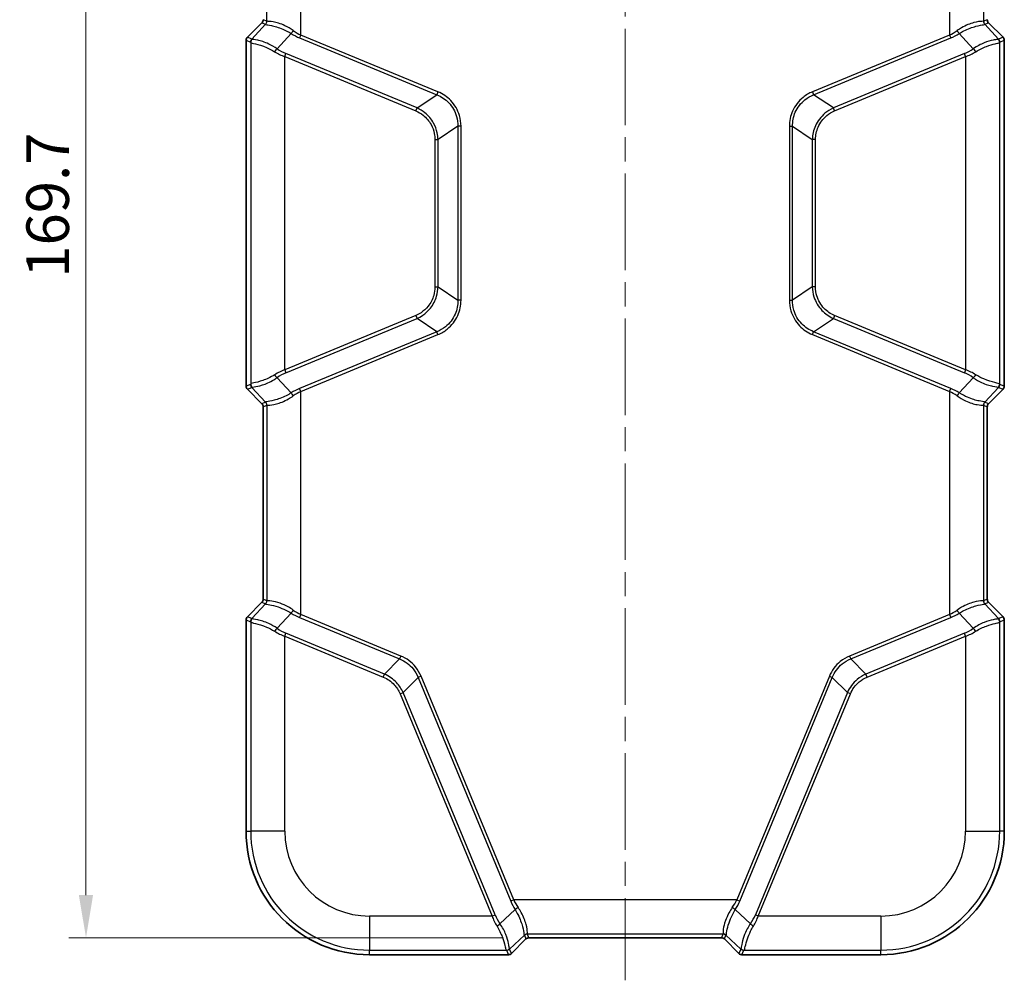
# Model space of a CAD drawing. Units: millimetres. Extents: x 0 to 5875, y 0 to 563.
# Drawn here: x 1353 to 1469, y 244 to 357 of the extents above; entities that cross this region are included whole.
import ezdxf

# ---------------------------------------------------------------- set-up
doc = ezdxf.new("R2010")
doc.units = ezdxf.units.MM
doc.header["$LTSCALE"] = 2
doc.linetypes.add('CHAIN', pattern=[0.3543, 0.2362, -0.0295, 0.0591, -0.0295])
doc.layers.get('Defpoints').update_dxf_attribs({"lineweight": 25})
for name, color, linetype, lineweight in [('Centerline (ISO)', 131, 'Continuous', 18), ('Dimension (ISO)', 7, 'Continuous', 18), ('Visible (ISO)', 7, 'Continuous', 35), ('Visible Narrow (ISO)', 7, 'Continuous', 25)]:
    doc.layers.add(name, color=color, linetype=linetype, lineweight=lineweight)
doc.styles.add('Note Text (TK)', font='txt')
doc.dimstyles.new('Default - Method 1b (TK)', dxfattribs={"dimscale": 2, "dimtxt": 2.5, "dimasz": 2.5, "dimexe": 1, "dimexo": 1.5, "dimgap": 1, "dimtad": 1, "dimtoh": 1, "dimrnd": 1e-08, "dimdsep": 46, "dimtxsty": 'Note Text (TK)', "dimcen": 0.09, "dimdle": 5, "dimclrd": 100, "dimclre": 100, "dimclrt": 7, "dimadec": 1, "dimazin": 1, "dimtfac": 1, "dimtmove": 0, "dimatfit": 3, "dimfxl": 1, "dimtolj": 1, "dimlwd": -1, "dimlwe": -1, "dimarcsym": 0})

# ---------------------------------------------------------------- blocks, each defined once
blk = doc.blocks.new('*D33')
at = {"layer": 'Defpoints', "color": 0}
for p in [(1412.53, 418.62), (1360.73, 248.97), (1412.73, 248.97)]:
    blk.add_point(p, dxfattribs=at)
at = {"layer": 'Dimension (ISO)', "color": 100}
for p, q in [((1409.53, 418.62), (1358.73, 418.62)), ((1360.73, 413.62), (1360.73, 253.97)), ((1409.73, 248.97), (1358.73, 248.97))]:
    blk.add_line(p, q, dxfattribs=at)
for points in [[(1359.89, 413.62), (1361.56, 413.62), (1360.73, 418.62)], [(1359.89, 253.97), (1361.56, 253.97), (1360.73, 248.97)]]:
    blk.add_solid(points, dxfattribs=at)
at = {"layer": 'Dimension (ISO)', "color": 7, "insert": (1356.23, 326.4), "char_height": 5, "attachment_point": 4, "rotation": 90, "style": 'Note Text (TK)'}
blk.add_mtext('\\A1;169.7', dxfattribs=at)

msp = doc.modelspace()

# ---------------------------------------------------------------- linework, layer by layer
at = {"layer": 'Centerline (ISO)', "linetype": 'CHAIN', "ltscale": 23.990969}
msp.add_line((1424.0212, 423.6239), (1424.0212, 243.97), dxfattribs=at)
at = {"layer": 'Visible (ISO)'}
for p, q in [((1381.375, 356.3236), (1379.6677, 354.6163)), ((1468.3748, 354.6163), (1466.6675, 356.3236)), ((1379.5213, 313.6769), (1379.5213, 354.2629)), ((1468.5212, 354.2629), (1468.5212, 313.6769)), ((1379.6677, 313.3236), (1381.375, 311.6163)), ((1466.6675, 311.6163), (1468.3748, 313.3236)), ((1381.5213, 311.263), (1381.5213, 288.6768)), ((1466.5212, 288.6768), (1466.5212, 311.263)), ((1381.375, 288.3236), (1379.6677, 286.6163)), ((1468.3748, 286.6163), (1466.6675, 288.3236)), ((1379.5213, 261.4699), (1379.5213, 286.2629)), ((1468.5212, 286.2629), (1468.5212, 261.4699)), ((1410.6676, 247.1164), (1412.3749, 248.8236)), ((1412.7282, 248.97), (1435.3143, 248.97)), ((1435.6676, 248.8236), (1437.3749, 247.1164)), ((1410.3142, 246.97), (1394.0212, 246.97)), ((1454.0212, 246.97), (1437.7283, 246.97))]:
    msp.add_line(p, q, dxfattribs=at)
for centre, radius, start, end in [((1381.0217, 356.6768), 0.4996, 314.998629, 0.001371), ((1467.0208, 356.6768), 0.4996, 179.998629, 225.001371), ((1380.021, 354.2629), 0.4997, 134.999086, 180.000914), ((1468.0214, 354.2629), 0.4997, 359.999086, 45.000914), ((1380.021, 313.6769), 0.4997, 179.999086, 225.000914), ((1468.0214, 313.6769), 0.4997, 314.999086, 0.000914), ((1381.0217, 311.263), 0.4996, 359.998629, 45.001371), ((1467.0208, 311.263), 0.4996, 134.998629, 180.001371), ((1381.0217, 288.6768), 0.4996, 314.998629, 0.001371), ((1467.0208, 288.6768), 0.4996, 179.998629, 225.001371), ((1380.021, 286.2629), 0.4997, 134.999086, 180.000914), ((1468.0214, 286.2629), 0.4997, 359.999086, 45.000914), ((1394.0212, 261.4699), 14.4999, 180, 270), ((1454.0212, 261.4699), 14.4999, 270, 0), ((1412.7282, 248.4704), 0.4996, 89.998629, 135.001371), ((1435.3143, 248.4704), 0.4996, 44.998629, 90.001371), ((1410.3142, 247.4697), 0.4997, 269.999086, 315.000914), ((1437.7283, 247.4697), 0.4997, 224.999086, 270.000914)]:
    msp.add_arc(centre, radius, start, end, dxfattribs=at)
at = {"layer": 'Visible Narrow (ISO)'}
for p, q in [((1385.9532, 354.8804), (1385.9532, 381.0594)), ((1462.0893, 381.0594), (1462.0893, 354.8804)), ((1381.9556, 356.496), (1381.9556, 379.4438)), ((1466.0868, 379.4438), (1466.0868, 356.496)), ((1379.6677, 354.6162), (1381.375, 356.3235)), ((1381.8053, 356.1453), (1380.1874, 354.401)), ((1381.375, 356.3236), (1381.375, 356.3235)), ((1381.375, 356.3235), (1381.8053, 356.1453)), ((1381.9517, 356.4986), (1381.5214, 356.6768)), ((1466.5211, 356.6768), (1466.0908, 356.4986)), ((1466.2372, 356.1453), (1466.6675, 356.3235)), ((1467.855, 354.401), (1466.2372, 356.1453)), ((1466.6675, 356.3236), (1466.6675, 356.3235)), ((1466.6675, 356.3235), (1468.3748, 354.6162)), ((1383.1603, 353.274), (1384.8095, 355.0521)), ((1385.9532, 354.8804), (1385.8089, 354.5321)), ((1402.0468, 348.2143), (1385.9532, 354.8804)), ((1462.0893, 354.8804), (1445.9957, 348.2143)), ((1462.0893, 354.8804), (1462.2336, 354.5321)), ((1463.233, 355.0521), (1464.8822, 353.274)), ((1379.5213, 354.2629), (1379.5214, 354.2629)), ((1379.5214, 313.6769), (1379.5214, 354.2629)), ((1379.5214, 354.2629), (1380.0411, 354.0476)), ((1379.6677, 354.6163), (1379.6677, 354.6162)), ((1380.1874, 354.401), (1379.6677, 354.6162)), ((1380.0604, 354.0121), (1380.0604, 313.9278)), ((1385.8089, 354.5321), (1401.9025, 347.8659)), ((1446.14, 347.8659), (1462.2336, 354.5321)), ((1468.3748, 354.6162), (1467.855, 354.401)), ((1467.9821, 313.9278), (1467.9821, 354.0121)), ((1468.0014, 354.0476), (1468.5211, 354.2629)), ((1468.3748, 354.6163), (1468.3748, 354.6162)), ((1468.5212, 354.2629), (1468.5211, 354.2629)), ((1468.5211, 354.2629), (1468.5211, 313.6769)), ((1384.058, 352.3444), (1384.2023, 352.6928)), ((1399.5883, 346.3196), (1384.2023, 352.6928)), ((1463.8402, 352.6928), (1448.4542, 346.3196)), ((1463.9845, 352.3444), (1463.8402, 352.6928)), ((1384.058, 352.3444), (1399.444, 345.9713)), ((1384.058, 315.5954), (1384.058, 352.3444)), ((1448.5985, 345.9713), (1463.9845, 352.3444)), ((1463.9845, 352.3444), (1463.9845, 315.5954)), ((1402.0468, 348.2143), (1401.9025, 347.8659)), ((1445.9957, 348.2143), (1446.14, 347.8659)), ((1399.5883, 346.3196), (1401.9025, 347.8659)), ((1448.4542, 346.3196), (1446.14, 347.8659)), ((1399.444, 345.9713), (1399.5883, 346.3196)), ((1448.5985, 345.9713), (1448.4542, 346.3196)), ((1404.3718, 344.1704), (1402.0576, 342.6241)), ((1404.7488, 344.1704), (1404.3718, 344.1704)), ((1404.3718, 344.1704), (1404.3718, 323.7694)), ((1404.7488, 323.7694), (1404.7488, 344.1704)), ((1443.2937, 344.1704), (1443.6707, 344.1704)), ((1443.2937, 344.1704), (1443.2937, 323.7694)), ((1443.6707, 323.7694), (1443.6707, 344.1704)), ((1443.6707, 344.1704), (1445.9849, 342.6241)), ((1401.6806, 342.6241), (1402.0576, 342.6241)), ((1401.6806, 342.6241), (1401.6806, 325.3157)), ((1402.0576, 325.3157), (1402.0576, 342.6241)), ((1446.3619, 342.6241), (1445.9849, 342.6241)), ((1445.9849, 342.6241), (1445.9849, 325.3157)), ((1446.3619, 325.3157), (1446.3619, 342.6241)), ((1401.6806, 325.3157), (1402.0576, 325.3157)), ((1402.0576, 325.3157), (1404.3718, 323.7694)), ((1445.9849, 325.3157), (1443.6707, 323.7694)), ((1446.3619, 325.3157), (1445.9849, 325.3157)), ((1404.7488, 323.7694), (1404.3718, 323.7694)), ((1443.2937, 323.7694), (1443.6707, 323.7694)), ((1399.444, 321.9685), (1384.058, 315.5954)), ((1384.2023, 315.2471), (1399.5883, 321.6202)), ((1399.444, 321.9685), (1399.5883, 321.6202)), ((1401.9025, 320.0739), (1399.5883, 321.6202)), ((1446.14, 320.0739), (1448.4542, 321.6202)), ((1448.5985, 321.9685), (1448.4542, 321.6202)), ((1448.4542, 321.6202), (1463.8402, 315.2471)), ((1463.9845, 315.5954), (1448.5985, 321.9685)), ((1401.9025, 320.0739), (1385.8089, 313.4077)), ((1385.9532, 313.0594), (1402.0468, 319.7256)), ((1402.0468, 319.7256), (1401.9025, 320.0739)), ((1445.9957, 319.7256), (1446.14, 320.0739)), ((1445.9957, 319.7256), (1462.0893, 313.0594)), ((1462.2336, 313.4077), (1446.14, 320.0739)), ((1384.058, 315.5954), (1384.2023, 315.2471)), ((1463.9845, 315.5954), (1463.8402, 315.2471)), ((1384.8095, 312.8878), (1383.1603, 314.6659)), ((1464.8822, 314.6659), (1463.233, 312.8878)), ((1379.5213, 313.6769), (1379.5214, 313.6769)), ((1380.0411, 313.8922), (1379.5214, 313.6769)), ((1379.6677, 313.3236), (1380.1874, 313.5389)), ((1379.6677, 313.3236), (1379.6677, 313.3236)), ((1381.375, 311.6163), (1379.6677, 313.3236)), ((1380.1874, 313.5389), (1381.8053, 311.7946)), ((1385.9532, 313.0594), (1385.8089, 313.4077)), ((1462.0893, 313.0594), (1462.2336, 313.4077)), ((1466.2372, 311.7946), (1467.855, 313.5389)), ((1468.3748, 313.3236), (1466.6675, 311.6163)), ((1467.855, 313.5389), (1468.3748, 313.3236)), ((1468.5211, 313.6769), (1468.0014, 313.8922)), ((1468.3748, 313.3236), (1468.3748, 313.3236)), ((1468.5212, 313.6769), (1468.5211, 313.6769)), ((1385.9532, 286.8804), (1385.9532, 313.0594)), ((1462.0893, 313.0594), (1462.0893, 286.8804)), ((1381.8053, 311.7946), (1381.375, 311.6163)), ((1381.375, 311.6163), (1381.375, 311.6163)), ((1381.5213, 311.263), (1381.5214, 311.263)), ((1381.5214, 311.263), (1381.9517, 311.4412)), ((1381.5214, 288.6768), (1381.5214, 311.263)), ((1381.9556, 311.4438), (1381.9556, 288.496)), ((1466.0868, 311.4438), (1466.0868, 288.496)), ((1466.0908, 311.4412), (1466.5211, 311.263)), ((1466.6675, 311.6163), (1466.2372, 311.7946)), ((1466.5212, 311.263), (1466.5211, 311.263)), ((1466.5211, 311.263), (1466.5211, 288.6768)), ((1466.6675, 311.6163), (1466.6675, 311.6163)), ((1379.6677, 286.6162), (1381.375, 288.3235)), ((1381.8053, 288.1453), (1380.1874, 286.401)), ((1381.375, 288.3236), (1381.375, 288.3235)), ((1381.375, 288.3235), (1381.8053, 288.1453)), ((1381.5213, 288.6768), (1381.5214, 288.6768)), ((1381.9517, 288.4986), (1381.5214, 288.6768)), ((1466.5211, 288.6768), (1466.0908, 288.4986)), ((1466.2372, 288.1453), (1466.6675, 288.3235)), ((1467.855, 286.401), (1466.2372, 288.1453)), ((1466.5212, 288.6768), (1466.5211, 288.6768)), ((1466.6675, 288.3236), (1466.6675, 288.3235)), ((1466.6675, 288.3235), (1468.3748, 286.6162)), ((1383.1603, 285.274), (1384.8095, 287.0521)), ((1385.9532, 286.8804), (1385.8089, 286.5321)), ((1397.6907, 282.0186), (1385.9532, 286.8804)), ((1462.0893, 286.8804), (1450.3518, 282.0186)), ((1462.0893, 286.8804), (1462.2336, 286.5321)), ((1463.233, 287.0521), (1464.8822, 285.274)), ((1379.5213, 286.2629), (1379.5214, 286.2629)), ((1379.5214, 261.4699), (1379.5214, 286.2629)), ((1379.5214, 286.2629), (1380.0411, 286.0476)), ((1379.6677, 286.6163), (1379.6677, 286.6162)), ((1380.1874, 286.401), (1379.6677, 286.6162)), ((1380.0604, 286.0121), (1380.0604, 261.4699)), ((1385.8089, 286.5321), (1397.5464, 281.6703)), ((1450.4961, 281.6703), (1462.2336, 286.5321)), ((1468.3748, 286.6162), (1467.855, 286.401)), ((1467.9821, 261.4699), (1467.9821, 286.0121)), ((1468.0014, 286.0476), (1468.5211, 286.2629)), ((1468.3748, 286.6163), (1468.3748, 286.6162)), ((1468.5212, 286.2629), (1468.5211, 286.2629)), ((1468.5211, 286.2629), (1468.5211, 261.4699)), ((1384.058, 284.3444), (1384.2023, 284.6928)), ((1384.058, 284.3444), (1395.6309, 279.5508)), ((1384.058, 261.4699), (1384.058, 284.3444)), ((1395.7752, 279.8991), (1384.2023, 284.6928)), ((1463.8402, 284.6928), (1452.2673, 279.8991)), ((1452.4116, 279.5508), (1463.9845, 284.3444)), ((1463.9845, 284.3444), (1463.8402, 284.6928)), ((1463.9845, 284.3444), (1463.9845, 261.4699)), ((1397.6907, 282.0186), (1397.5464, 281.6703)), ((1450.3518, 282.0186), (1450.4961, 281.6703)), ((1395.7752, 279.8991), (1397.5464, 281.6703)), ((1452.2673, 279.8991), (1450.4961, 281.6703)), ((1395.6309, 279.5508), (1395.7752, 279.8991)), ((1452.4116, 279.5508), (1452.2673, 279.8991)), ((1399.7112, 279.5055), (1397.94, 277.7343)), ((1400.0595, 279.6498), (1399.7112, 279.5055)), ((1399.7112, 279.5055), (1410.5834, 253.2576)), ((1410.9318, 253.4019), (1400.0595, 279.6498)), ((1447.983, 279.6498), (1437.1107, 253.4019)), ((1437.459, 253.2576), (1448.3313, 279.5055)), ((1447.983, 279.6498), (1448.3313, 279.5055)), ((1448.3313, 279.5055), (1450.1025, 277.7343)), ((1397.5917, 277.59), (1397.94, 277.7343)), ((1397.5917, 277.59), (1408.3958, 251.5066)), ((1408.7441, 251.6509), (1397.94, 277.7343)), ((1450.1025, 277.7343), (1439.2984, 251.6509)), ((1439.6467, 251.5066), (1450.4508, 277.59)), ((1450.4508, 277.59), (1450.1025, 277.7343)), ((1379.5213, 261.4699), (1379.5214, 261.4699)), ((1379.5214, 261.4699), (1380.0604, 261.4699)), ((1384.058, 261.4699), (1380.0604, 261.4699)), ((1463.9845, 261.4699), (1467.9821, 261.4699)), ((1468.5211, 261.4699), (1467.9821, 261.4699)), ((1468.5212, 261.4699), (1468.5211, 261.4699)), ((1410.9318, 253.4019), (1410.5834, 253.2576)), ((1437.1107, 253.4019), (1410.9318, 253.4019)), ((1437.1107, 253.4019), (1437.459, 253.2576)), ((1411.1034, 252.2582), (1409.3253, 250.609)), ((1438.7172, 250.609), (1436.9391, 252.2582)), ((1408.3958, 251.5066), (1394.0212, 251.5066)), ((1394.0212, 251.5066), (1394.0212, 247.5091)), ((1408.3958, 251.5066), (1408.7441, 251.6509)), ((1439.6467, 251.5066), (1439.2984, 251.6509)), ((1454.0212, 251.5066), (1439.6467, 251.5066)), ((1454.0212, 251.5066), (1454.0212, 247.5091)), ((1410.4523, 247.6361), (1412.1966, 249.254)), ((1412.3748, 248.8237), (1410.6676, 247.1164)), ((1412.1966, 249.254), (1412.3748, 248.8237)), ((1412.3749, 248.8236), (1412.3748, 248.8237)), ((1412.5473, 249.4043), (1435.4952, 249.4043)), ((1412.7282, 248.97), (1412.5499, 249.4003)), ((1412.7282, 248.97), (1412.7282, 248.97)), ((1435.3143, 248.97), (1412.7282, 248.97)), ((1435.4925, 249.4003), (1435.3143, 248.97)), ((1435.3143, 248.97), (1435.3143, 248.97)), ((1435.6676, 248.8236), (1435.6677, 248.8237)), ((1435.6677, 248.8237), (1435.8459, 249.254)), ((1437.3749, 247.1164), (1435.6677, 248.8237)), ((1435.8459, 249.254), (1437.5902, 247.6361)), ((1394.0212, 246.97), (1394.0212, 247.5091)), ((1394.0212, 247.5091), (1410.0634, 247.5091)), ((1410.0989, 247.4898), (1410.3142, 246.97)), ((1410.6676, 247.1164), (1410.4523, 247.6361)), ((1437.5902, 247.6361), (1437.3749, 247.1164)), ((1437.7283, 246.97), (1437.9436, 247.4898)), ((1437.9791, 247.5091), (1454.0212, 247.5091)), ((1454.0212, 246.97), (1454.0212, 247.5091)), ((1410.3142, 246.97), (1394.0212, 246.97)), ((1394.0212, 246.97), (1394.0212, 246.97)), ((1410.3142, 246.97), (1410.3142, 246.97)), ((1410.6676, 247.1164), (1410.6676, 247.1164)), ((1437.3749, 247.1164), (1437.3749, 247.1164)), ((1454.0212, 246.97), (1437.7283, 246.97)), ((1437.7283, 246.97), (1437.7283, 246.97)), ((1454.0212, 246.97), (1454.0212, 246.97))]:
    msp.add_line(p, q, dxfattribs=at)
for centre, radius, start, end in [((1394.0212, 261.4699), 14.4999, 180, 270), ((1394.0212, 261.4699), 13.9608, 180, 270), ((1394.0212, 261.4699), 9.9633, 180, 270), ((1454.0212, 261.4699), 14.4999, 270, 0), ((1454.0212, 261.4699), 13.9608, 270, 0), ((1454.0212, 261.4699), 9.9633, 270, 0)]:
    msp.add_arc(centre, radius, start, end, dxfattribs=at)
for centre, major_axis, ratio, start_param, end_param in [((1381.0209, 356.6772), (0.4624, -0.1915), 0.99900138, 5.89073854, 6.67563207), ((1381.4559, 356.496), (-0.3338, -0.3723), 0.99890201, 1.50356716, 2.30113839), ((1381.6133, 350.0639), (0.1939, 6.0911), 0.00480167, 0.05681785, 0.07424979), ((1381.452, 356.4986), (-0.1913, -0.4619), 0.99928642, 1.17834956, 1.96324309), ((1382.113, 350.0639), (0.1649, -6.4354), 0.03493649, 3.10863082, 3.12606275), ((1465.9295, 350.0639), (0.1649, 6.4354), 0.03493649, 0.0155299, 0.03296184), ((1466.5865, 356.496), (0.3338, -0.3723), 0.99890201, 3.98204692, 4.77961815), ((1466.5905, 356.4986), (0.1913, -0.4619), 0.99928642, 4.31994221, 5.10483575), ((1466.4292, 350.0639), (0.1939, -6.0911), 0.00480167, 3.06734286, 3.08477479), ((1467.0215, 356.6772), (-0.4624, -0.1915), 0.99900138, 5.89073854, 6.67563207), ((1384.9538, 355.4004), (-0.2662, -0.4232), 0.18933006, 0.73274259, 1.6893216), ((1385.8089, 358.7748), (3.6839, -3.9625), 0.65221649, 5.10019109, 5.32415612), ((1385.9532, 359.1231), (-2.9568, 4.2352), 0.63608815, 2.08575499, 2.30972001), ((1462.0893, 359.1231), (-2.9568, -4.2352), 0.63608815, 0.83187264, 1.05583767), ((1462.2336, 358.7748), (3.6839, 3.9625), 0.65221649, 4.10062184, 4.32458687), ((1463.0887, 355.4004), (0.2662, -0.4232), 0.18933006, 4.5938637, 5.55044272), ((1380.0215, 354.2627), (-0.4621, 0.1914), 0.99957163, 5.89073854, 6.67563207), ((1380.5408, 354.0476), (-0.1913, -0.4619), 0.99928642, 4.31994221, 5.10483575), ((1380.1666, 349.0429), (-0.1282, 5.0053), 0.03493649, 6.16215129, 6.2676554), ((1380.5601, 354.0121), (-0.4769, -0.1503), 0.99331994, 5.11233425, 5.97593279), ((1380.6663, 349.0429), (0.4673, -5.3609), 0.08516733, 3.06178859, 3.1672927), ((1467.3762, 349.0429), (0.4673, 5.3609), 0.08516733, 6.25748526, 6.36298937), ((1467.4824, 354.0121), (0.4769, -0.1503), 0.99331994, 0.30725252, 1.17085106), ((1467.5017, 354.0476), (0.1913, -0.4619), 0.99928642, 1.17834956, 1.96324309), ((1467.8759, 349.0429), (-0.1282, -5.0053), 0.03493649, 3.15712256, 3.26262667), ((1468.0209, 354.2627), (0.4621, 0.1914), 0.99957163, 5.89073854, 6.67563207), ((1383.016, 352.9256), (-0.289, -0.408), 0.24662044, 3.88628648, 4.88530538), ((1384.058, 355.6443), (3.5799, -2.7696), 0.64429865, 4.87252066, 5.17480157), ((1384.2023, 355.9926), (-2.8652, 3.082), 0.65221649, 1.88028255, 2.18256347), ((1463.8402, 355.9926), (-2.8652, -3.082), 0.65221649, 0.95902919, 1.26131011), ((1463.9845, 355.6443), (3.5799, 2.7696), 0.64429865, 4.24997639, 4.55225731), ((1465.0265, 352.9256), (0.289, -0.408), 0.24662044, 1.39787993, 2.39689883), ((1384.058, 312.2956), (-3.5799, -2.7696), 0.64429865, 4.24997639, 4.55225731), ((1463.9845, 312.2956), (-3.5799, 2.7696), 0.64429865, 4.87252066, 5.17480157), ((1383.016, 315.0142), (-0.289, 0.408), 0.24662044, 1.39787993, 2.39689883), ((1384.2023, 311.9472), (2.8652, 3.082), 0.65221649, 0.95902919, 1.26131011), ((1463.8402, 311.9472), (2.8652, -3.082), 0.65221649, 1.88028255, 2.18256347), ((1465.0265, 315.0142), (0.289, 0.408), 0.24662044, 3.88628648, 4.88530538), ((1380.0215, 313.6772), (-0.4621, -0.1914), 0.99957163, 5.89073854, 6.67563207), ((1380.1666, 318.897), (0.1282, 5.0053), 0.03493649, 3.15712256, 3.26262667), ((1380.5408, 313.8922), (-0.1913, 0.4619), 0.99928642, 1.17834956, 1.96324309), ((1380.5601, 313.9278), (-0.4769, 0.1503), 0.99331994, 0.30725252, 1.17085106), ((1380.6663, 318.897), (-0.4673, -5.3609), 0.08516733, 6.25748526, 6.36298937), ((1385.8089, 309.1651), (-3.6839, -3.9625), 0.65221649, 4.10062184, 4.32458687), ((1462.2336, 309.1651), (-3.6839, 3.9625), 0.65221649, 5.10019109, 5.32415612), ((1467.4824, 313.9278), (0.4769, 0.1503), 0.99331994, 5.11233425, 5.97593279), ((1467.3762, 318.897), (-0.4673, 5.3609), 0.08516733, 3.06178859, 3.1672927), ((1467.5017, 313.8922), (0.1913, 0.4619), 0.99928642, 4.31994221, 5.10483575), ((1467.8759, 318.897), (0.1282, -5.0053), 0.03493649, 6.16215129, 6.2676554), ((1468.0209, 313.6772), (0.4621, -0.1914), 0.99957163, 5.89073854, 6.67563207), ((1384.9538, 312.5394), (-0.2662, 0.4232), 0.18933006, 4.5938637, 5.55044272), ((1385.9532, 308.8167), (2.9568, 4.2352), 0.63608815, 0.83187264, 1.05583767), ((1462.0893, 308.8167), (2.9568, -4.2352), 0.63608815, 2.08575499, 2.30972001), ((1463.0887, 312.5394), (0.2662, 0.4232), 0.18933006, 0.73274259, 1.6893216), ((1381.0209, 311.2627), (0.4624, 0.1915), 0.99900138, 5.89073854, 6.67563207), ((1381.4559, 311.4438), (-0.3338, 0.3723), 0.99890201, 3.98204692, 4.77961815), ((1381.6133, 317.8759), (-0.1939, 6.0911), 0.00480167, 3.06734286, 3.08477479), ((1381.452, 311.4412), (-0.1913, 0.4619), 0.99928642, 4.31994221, 5.10483575), ((1382.113, 317.8759), (-0.1649, -6.4354), 0.03493649, 0.0155299, 0.03296184), ((1466.5865, 311.4438), (0.3338, 0.3723), 0.99890201, 1.50356716, 2.30113839), ((1465.9295, 317.8759), (-0.1649, 6.4354), 0.03493649, 3.10863082, 3.12606275), ((1466.5905, 311.4412), (0.1913, 0.4619), 0.99928642, 1.17834956, 1.96324309), ((1466.4292, 317.8759), (-0.1939, -6.0911), 0.00480167, 0.05681785, 0.07424979), ((1467.0215, 311.2627), (-0.4624, 0.1915), 0.99900138, 5.89073854, 6.67563207), ((1381.0209, 288.6772), (0.4624, -0.1915), 0.99900138, 5.89073854, 6.67563207), ((1381.4559, 288.496), (-0.3338, -0.3723), 0.99890201, 1.50356716, 2.30113839), ((1381.6133, 282.0639), (0.1939, 6.0911), 0.00480167, 0.05681785, 0.07424979), ((1381.452, 288.4986), (-0.1913, -0.4619), 0.99928642, 1.17834956, 1.96324309), ((1382.113, 282.0639), (0.1649, -6.4354), 0.03493649, 3.10863082, 3.12606275), ((1465.9295, 282.0639), (0.1649, 6.4354), 0.03493649, 0.0155299, 0.03296184), ((1466.5865, 288.496), (0.3338, -0.3723), 0.99890201, 3.98204692, 4.77961815), ((1466.5905, 288.4986), (0.1913, -0.4619), 0.99928642, 4.31994221, 5.10483575), ((1466.4292, 282.0639), (0.1939, -6.0911), 0.00480167, 3.06734286, 3.08477479), ((1467.0215, 288.6772), (-0.4624, -0.1915), 0.99900138, 5.89073854, 6.67563207), ((1384.9538, 287.4004), (-0.2662, -0.4232), 0.18933006, 0.73274259, 1.6893216), ((1385.8089, 290.7748), (3.6839, -3.9625), 0.65221649, 5.10019109, 5.32415612), ((1385.9532, 291.1231), (-2.9568, 4.2352), 0.63608815, 2.08575499, 2.30972001), ((1462.0893, 291.1231), (-2.9568, -4.2352), 0.63608815, 0.83187264, 1.05583767), ((1462.2336, 290.7748), (3.6839, 3.9625), 0.65221649, 4.10062184, 4.32458687), ((1463.0887, 287.4004), (0.2662, -0.4232), 0.18933006, 4.5938637, 5.55044272), ((1380.0215, 286.2627), (-0.4621, 0.1914), 0.99957163, 5.89073854, 6.67563207), ((1380.5408, 286.0476), (-0.1913, -0.4619), 0.99928642, 4.31994221, 5.10483575), ((1380.1666, 281.0429), (-0.1282, 5.0053), 0.03493649, 6.16215129, 6.2676554), ((1380.5601, 286.0121), (-0.4769, -0.1503), 0.99331994, 5.11233425, 5.97593279), ((1380.6663, 281.0429), (0.4673, -5.3609), 0.08516733, 3.06178859, 3.1672927), ((1467.3762, 281.0429), (0.4673, 5.3609), 0.08516733, 6.25748526, 6.36298937), ((1467.4824, 286.0121), (0.4769, -0.1503), 0.99331994, 0.30725252, 1.17085106), ((1467.5017, 286.0476), (0.1913, -0.4619), 0.99928642, 1.17834956, 1.96324309), ((1467.8759, 281.0429), (-0.1282, -5.0053), 0.03493649, 3.15712256, 3.26262667), ((1468.0209, 286.2627), (0.4621, 0.1914), 0.99957163, 5.89073854, 6.67563207), ((1383.016, 284.9256), (-0.289, -0.408), 0.24662044, 3.88628648, 4.88530538), ((1384.058, 287.6443), (3.5799, -2.7696), 0.64429865, 4.87252066, 5.17480157), ((1384.2023, 287.9926), (-2.8652, 3.082), 0.65221649, 1.88028255, 2.18256347), ((1463.8402, 287.9926), (-2.8652, -3.082), 0.65221649, 0.95902919, 1.26131011), ((1463.9845, 287.6443), (3.5799, 2.7696), 0.64429865, 4.24997639, 4.55225731), ((1465.0265, 284.9256), (0.289, -0.408), 0.24662044, 1.39787993, 2.39689883), ((1414.8261, 253.2576), (3.9625, -3.6839), 0.65221649, 4.10062184, 4.32458687), ((1415.1744, 253.4019), (-4.2352, 2.9568), 0.63608815, 0.83187264, 1.05583767), ((1432.8681, 253.4019), (-4.2352, -2.9568), 0.63608815, 2.08575499, 2.30972001), ((1433.2164, 253.2576), (3.9625, 3.6839), 0.65221649, 5.10019109, 5.32415612), ((1411.4517, 252.4024), (-0.4232, -0.2662), 0.18933006, 4.5938637, 5.55044272), ((1436.5908, 252.4024), (0.4232, -0.2662), 0.18933006, 0.73274259, 1.6893216), ((1411.6956, 251.5066), (2.7696, -3.5799), 0.64429865, 4.24997639, 4.55225731), ((1412.0439, 251.6509), (-3.082, 2.8652), 0.65221649, 0.95902919, 1.26131011), ((1435.9986, 251.6509), (-3.082, -2.8652), 0.65221649, 1.88028255, 2.18256347), ((1436.3469, 251.5066), (2.7696, 3.5799), 0.64429865, 4.87252066, 5.17480157), ((1408.977, 250.4647), (-0.408, -0.289), 0.24662044, 1.39787993, 2.39689883), ((1439.0655, 250.4647), (0.408, -0.289), 0.24662044, 3.88628648, 4.88530538), ((1412.5473, 248.9046), (-0.3723, -0.3338), 0.99890201, 3.98204692, 4.77961815), ((1406.1153, 249.062), (-6.0911, -0.1939), 0.00480167, 3.06734286, 3.08477479), ((1412.5499, 248.9006), (-0.4619, -0.1913), 0.99928642, 4.31994221, 5.10483575), ((1412.7285, 248.4696), (-0.1915, 0.4624), 0.99900138, 5.89073854, 6.67563207), ((1406.1153, 249.5617), (6.4354, -0.1649), 0.03493649, 0.0155299, 0.03296184), ((1435.314, 248.4696), (0.1915, 0.4624), 0.99900138, 5.89073854, 6.67563207), ((1441.9272, 249.5617), (6.4354, 0.1649), 0.03493649, 3.10863082, 3.12606275), ((1435.4925, 248.9006), (0.4619, -0.1913), 0.99928642, 1.17834956, 1.96324309), ((1435.4952, 248.9046), (0.3723, -0.3338), 0.99890201, 1.50356716, 2.30113839), ((1441.9272, 249.062), (-6.0911, 0.1939), 0.00480167, 0.05681785, 0.07424979), ((1410.0634, 248.0088), (-0.1503, -0.4769), 0.99331994, 0.30725252, 1.17085106), ((1405.0942, 247.6153), (-5.0053, 0.1282), 0.03493649, 3.15712256, 3.26262667), ((1410.0989, 247.9895), (-0.4619, -0.1913), 0.99928642, 1.17834956, 1.96324309), ((1405.0942, 248.115), (5.3609, -0.4673), 0.08516733, 6.25748526, 6.36298937), ((1442.9483, 248.115), (5.3609, 0.4673), 0.08516733, 3.06178859, 3.1672927), ((1437.9436, 247.9895), (0.4619, -0.1913), 0.99928642, 4.31994221, 5.10483575), ((1437.9791, 248.0088), (0.1503, -0.4769), 0.99331994, 5.11233425, 5.97593279), ((1442.9483, 247.6153), (-5.0053, -0.1282), 0.03493649, 6.16215129, 6.2676554), ((1410.314, 247.4702), (0.1914, -0.4621), 0.99957163, 5.89073854, 6.67563207), ((1437.7285, 247.4702), (-0.1914, -0.4621), 0.99957163, 5.89073854, 6.67563207)]:
    msp.add_ellipse(centre, major_axis=major_axis, ratio=ratio, start_param=start_param, end_param=end_param, dxfattribs=at)
for points, knots in [([(1381.8046, 356.1383), (1381.8031, 356.1228), (1381.8174, 356.1128), (1381.9346, 356.0794), (1382.1567, 356.0637), (1382.8391, 355.9203), (1383.3143, 355.7861), (1384.1498, 355.4273), (1384.4851, 355.2567), (1384.8095, 355.0521)], [0, 0, 0, 0, 0.068121435, 0.068121435, 0.266538745, 0.266538745, 0.47750198, 0.47750198, 0.609354002, 0.609354002, 0.609354002, 0.609354002]), ([(1385.0648, 355.4004), (1384.7401, 355.6302), (1384.4038, 355.8209), (1383.5618, 356.2167), (1383.0786, 356.3579), (1382.3703, 356.4879), (1382.1313, 356.485), (1381.985, 356.4873), (1381.9627, 356.4889), (1381.9556, 356.496)], [-0.609354002, -0.609354002, -0.609354002, -0.609354002, -0.47750198, -0.47750198, -0.266538745, -0.266538745, -0.068121435, -0.068121435, 0, 0, 0, 0]), ([(1466.0868, 356.496), (1466.0735, 356.4825), (1466.0045, 356.4882), (1465.6883, 356.4798), (1465.3555, 356.4498), (1464.5151, 356.2197), (1464.015, 356.0256), (1463.332, 355.6373), (1463.1531, 355.5246), (1462.9777, 355.4004)], [0, 0, 0, 0, 0.129478789, 0.129478789, 0.336644852, 0.336644852, 0.53811899, 0.53811899, 0.609368388, 0.609368388, 0.609368388, 0.609368388]), ([(1463.233, 355.0521), (1463.4083, 355.1626), (1463.5868, 355.2633), (1464.2671, 355.6113), (1464.7624, 355.789), (1465.5835, 356.0144), (1465.9016, 356.0568), (1466.186, 356.0986), (1466.2408, 356.1088), (1466.2379, 356.1383)], [-0.609368388, -0.609368388, -0.609368388, -0.609368388, -0.53811899, -0.53811899, -0.336644852, -0.336644852, -0.129478789, -0.129478789, 0, 0, 0, 0]), ([(1380.0604, 354.0121), (1380.0842, 353.9461), (1380.2876, 353.9212), (1380.9665, 353.7571), (1381.4208, 353.6271), (1382.2277, 353.2832), (1382.553, 353.1203), (1382.8672, 352.9256)], [0, 0, 0, 0, 0.179809902, 0.179809902, 0.346633799, 0.346633799, 0.450898735, 0.450898735, 0.450898735, 0.450898735]), ([(1383.1603, 353.274), (1382.844, 353.4941), (1382.5158, 353.6773), (1381.6975, 354.058), (1381.2321, 354.1945), (1380.5186, 354.3448), (1380.291, 354.3472), (1380.2369, 354.3899)], [-0.450898735, -0.450898735, -0.450898735, -0.450898735, -0.346633799, -0.346633799, -0.179809902, -0.179809902, 0, 0, 0, 0]), ([(1467.8056, 354.3899), (1467.7855, 354.3741), (1467.7424, 354.3645), (1467.5716, 354.3376), (1467.4083, 354.3185), (1466.9185, 354.2193), (1466.557, 354.1219), (1465.7499, 353.7965), (1465.3055, 353.5686), (1464.8822, 353.274)], [0, 0, 0, 0, 0.066531138, 0.066531138, 0.172980958, 0.172980958, 0.311365724, 0.311365724, 0.450898241, 0.450898241, 0.450898241, 0.450898241]), ([(1465.1753, 352.9256), (1465.5957, 353.1861), (1466.036, 353.3894), (1466.8285, 353.688), (1467.1796, 353.7831), (1467.6442, 353.8935), (1467.7945, 353.9226), (1467.9406, 353.9695), (1467.9733, 353.9877), (1467.9821, 354.0121)], [-0.450898241, -0.450898241, -0.450898241, -0.450898241, -0.311365724, -0.311365724, -0.172980958, -0.172980958, -0.066531138, -0.066531138, 0, 0, 0, 0]), ([(1404.7488, 344.1704), (1404.7488, 344.5962), (1404.6872, 345.0219), (1404.3707, 346.0827), (1404.0203, 346.6885), (1403.1294, 347.6266), (1402.6127, 347.9798), (1402.0468, 348.2143)], [-0.515837944, -0.515837944, -0.515837944, -0.515837944, -0.388119219, -0.388119219, -0.183769259, -0.183769259, 0, 0, 0, 0]), ([(1445.9957, 348.2143), (1445.6024, 348.0513), (1445.2326, 347.8315), (1444.3737, 347.1331), (1443.9481, 346.5776), (1443.4223, 345.3955), (1443.2937, 344.783), (1443.2937, 344.1704)], [-0.515837944, -0.515837944, -0.515837944, -0.515837944, -0.388119219, -0.388119219, -0.183769259, -0.183769259, 0, 0, 0, 0]), ([(1401.9025, 347.8659), (1402.4262, 347.6652), (1402.9077, 347.3485), (1403.7341, 346.4917), (1404.056, 345.9313), (1404.3337, 344.9524), (1404.3822, 344.5601), (1404.3718, 344.1704)], [0, 0, 0, 0, 0.183769259, 0.183769259, 0.388119219, 0.388119219, 0.515837944, 0.515837944, 0.515837944, 0.515837944]), ([(1443.6707, 344.1704), (1443.6557, 344.7311), (1443.7641, 345.2971), (1444.2394, 346.3885), (1444.634, 346.9003), (1445.4321, 347.5315), (1445.776, 347.7264), (1446.14, 347.8659)], [0, 0, 0, 0, 0.183769259, 0.183769259, 0.388119219, 0.388119219, 0.515837944, 0.515837944, 0.515837944, 0.515837944]), ([(1399.444, 345.9713), (1399.7505, 345.8444), (1400.0389, 345.6744), (1400.679, 345.1677), (1400.9978, 344.7901), (1401.4109, 344.0388), (1401.5401, 343.6844), (1401.6576, 343.0901), (1401.6806, 342.8571), (1401.6806, 342.6241)], [-0.426619599, -0.426619599, -0.426619599, -0.426619599, -0.32711793, -0.32711793, -0.181732183, -0.181732183, -0.069896994, -0.069896994, 0, 0, 0, 0]), ([(1402.0576, 342.6241), (1402.0505, 342.8819), (1402.0192, 343.1379), (1401.8782, 343.7891), (1401.7324, 344.1752), (1401.277, 344.996), (1400.9311, 345.41), (1400.2365, 345.9762), (1399.9234, 346.1699), (1399.5883, 346.3196)], [0, 0, 0, 0, 0.069896994, 0.069896994, 0.181732183, 0.181732183, 0.32711793, 0.32711793, 0.426619599, 0.426619599, 0.426619599, 0.426619599]), ([(1448.4542, 346.3196), (1448.0955, 346.1593), (1447.7619, 345.9486), (1446.9887, 345.2943), (1446.6062, 344.786), (1446.1266, 343.72), (1446.0002, 343.1761), (1445.9849, 342.6241)], [-0.426619599, -0.426619599, -0.426619599, -0.426619599, -0.320108928, -0.320108928, -0.149691854, -0.149691854, 0, 0, 0, 0]), ([(1446.3619, 342.6241), (1446.3619, 343.1231), (1446.4682, 343.6216), (1446.8983, 344.5981), (1447.2504, 345.0633), (1447.963, 345.6501), (1448.2704, 345.8355), (1448.5985, 345.9713)], [0, 0, 0, 0, 0.149691854, 0.149691854, 0.320108928, 0.320108928, 0.426619599, 0.426619599, 0.426619599, 0.426619599]), ([(1401.6806, 325.3157), (1401.6806, 324.984), (1401.6339, 324.6525), (1401.4107, 323.8673), (1401.1839, 323.4282), (1400.6478, 322.759), (1400.3699, 322.504), (1399.8658, 322.1681), (1399.6593, 322.0577), (1399.444, 321.9685)], [-0.426619599, -0.426619599, -0.426619599, -0.426619599, -0.32711793, -0.32711793, -0.181732183, -0.181732183, -0.069896994, -0.069896994, 0, 0, 0, 0]), ([(1399.5883, 321.6202), (1399.8237, 321.7254), (1400.0483, 321.8523), (1400.5959, 322.2317), (1400.8969, 322.5142), (1401.4809, 323.249), (1401.7311, 323.727), (1401.9883, 324.5854), (1402.0474, 324.9488), (1402.0576, 325.3157)], [0, 0, 0, 0, 0.069896994, 0.069896994, 0.181732183, 0.181732183, 0.32711793, 0.32711793, 0.426619599, 0.426619599, 0.426619599, 0.426619599]), ([(1445.9849, 325.3157), (1445.9958, 324.923), (1446.0628, 324.5342), (1446.3714, 323.5694), (1446.6946, 323.0215), (1447.496, 322.1705), (1447.9501, 321.8455), (1448.4542, 321.6202)], [-0.426619599, -0.426619599, -0.426619599, -0.426619599, -0.320108928, -0.320108928, -0.149691854, -0.149691854, 0, 0, 0, 0]), ([(1448.5985, 321.9685), (1448.1375, 322.1595), (1447.7176, 322.4484), (1446.98, 323.2195), (1446.6849, 323.7228), (1446.4155, 324.6057), (1446.3619, 324.9607), (1446.3619, 325.3157)], [0, 0, 0, 0, 0.149691854, 0.149691854, 0.320108928, 0.320108928, 0.426619599, 0.426619599, 0.426619599, 0.426619599]), ([(1404.3718, 323.7694), (1404.3867, 323.2088), (1404.2784, 322.6427), (1403.8031, 321.5514), (1403.4085, 321.0395), (1402.6104, 320.4084), (1402.2665, 320.2134), (1401.9025, 320.0739)], [0, 0, 0, 0, 0.183769259, 0.183769259, 0.388119219, 0.388119219, 0.515837944, 0.515837944, 0.515837944, 0.515837944]), ([(1402.0468, 319.7256), (1402.4401, 319.8885), (1402.8099, 320.1084), (1403.6688, 320.8067), (1404.0944, 321.3622), (1404.6201, 322.5443), (1404.7488, 323.1569), (1404.7488, 323.7694)], [-0.515837944, -0.515837944, -0.515837944, -0.515837944, -0.388119219, -0.388119219, -0.183769259, -0.183769259, 0, 0, 0, 0]), ([(1443.2937, 323.7694), (1443.2937, 323.3437), (1443.3553, 322.9179), (1443.6718, 321.8571), (1444.0222, 321.2514), (1444.9131, 320.3133), (1445.4298, 319.96), (1445.9957, 319.7256)], [-0.515837944, -0.515837944, -0.515837944, -0.515837944, -0.388119219, -0.388119219, -0.183769259, -0.183769259, 0, 0, 0, 0]), ([(1446.14, 320.0739), (1445.6163, 320.2746), (1445.1348, 320.5913), (1444.3084, 321.4481), (1443.9865, 322.0085), (1443.7088, 322.9875), (1443.6603, 323.3798), (1443.6707, 323.7694)], [0, 0, 0, 0, 0.183769259, 0.183769259, 0.388119219, 0.388119219, 0.515837944, 0.515837944, 0.515837944, 0.515837944]), ([(1382.8672, 315.0142), (1382.7455, 314.9388), (1382.6221, 314.8681), (1382.0317, 314.5529), (1381.5636, 314.3725), (1380.7661, 314.1238), (1380.4453, 314.0611), (1380.1401, 313.9869), (1380.0735, 313.9641), (1380.0604, 313.9278)], [0, 0, 0, 0, 0.040392503, 0.040392503, 0.193050999, 0.193050999, 0.351729149, 0.351729149, 0.450902992, 0.450902992, 0.450902992, 0.450902992]), ([(1380.2369, 313.55), (1380.2668, 313.5735), (1380.3482, 313.5835), (1380.6871, 313.632), (1381.0238, 313.6865), (1381.8433, 313.947), (1382.3178, 314.1462), (1382.9135, 314.5008), (1383.0378, 314.5806), (1383.1603, 314.6659)], [-0.450902992, -0.450902992, -0.450902992, -0.450902992, -0.351729149, -0.351729149, -0.193050999, -0.193050999, -0.040392503, -0.040392503, 0, 0, 0, 0]), ([(1464.8822, 314.6659), (1465.1985, 314.4457), (1465.5267, 314.2626), (1466.3449, 313.8819), (1466.8104, 313.7454), (1467.5239, 313.5951), (1467.7514, 313.5926), (1467.8056, 313.55)], [-0.450898735, -0.450898735, -0.450898735, -0.450898735, -0.346633799, -0.346633799, -0.179809902, -0.179809902, 0, 0, 0, 0]), ([(1467.9821, 313.9278), (1467.9583, 313.9937), (1467.7549, 314.0186), (1467.076, 314.1828), (1466.6217, 314.3127), (1465.8148, 314.6566), (1465.4894, 314.8195), (1465.1753, 315.0142)], [0, 0, 0, 0, 0.179809902, 0.179809902, 0.346633799, 0.346633799, 0.450898735, 0.450898735, 0.450898735, 0.450898735]), ([(1384.8095, 312.8878), (1384.6184, 312.7672), (1384.4235, 312.6585), (1383.7272, 312.3088), (1383.2348, 312.136), (1382.4335, 311.9212), (1382.1276, 311.8813), (1381.8543, 311.8408), (1381.8018, 311.8304), (1381.8046, 311.8015)], [0, 0, 0, 0, 0.077680933, 0.077680933, 0.279364523, 0.279364523, 0.482438456, 0.482438456, 0.609359665, 0.609359665, 0.609359665, 0.609359665]), ([(1381.9556, 311.4438), (1381.9688, 311.4571), (1382.0352, 311.4519), (1382.3399, 311.4593), (1382.6603, 311.4865), (1383.4814, 311.7042), (1383.979, 311.8925), (1384.6782, 312.2823), (1384.8735, 312.4041), (1385.0648, 312.5394)], [-0.609359665, -0.609359665, -0.609359665, -0.609359665, -0.482438456, -0.482438456, -0.279364523, -0.279364523, -0.077680933, -0.077680933, 0, 0, 0, 0]), ([(1462.9777, 312.5394), (1463.3024, 312.3097), (1463.6387, 312.1189), (1464.4807, 311.7232), (1464.9639, 311.582), (1465.6722, 311.452), (1465.9112, 311.4549), (1466.0575, 311.4525), (1466.0798, 311.4509), (1466.0868, 311.4438)], [-0.60935401, -0.60935401, -0.60935401, -0.60935401, -0.477501988, -0.477501988, -0.266538753, -0.266538753, -0.068121355, -0.068121355, 0, 0, 0, 0]), ([(1466.2379, 311.8015), (1466.2394, 311.817), (1466.2251, 311.827), (1466.1078, 311.8604), (1465.8858, 311.8762), (1465.2034, 312.0195), (1464.7282, 312.1537), (1463.8927, 312.5126), (1463.5574, 312.6832), (1463.233, 312.8878)], [0, 0, 0, 0, 0.068121355, 0.068121355, 0.266538753, 0.266538753, 0.477501988, 0.477501988, 0.60935401, 0.60935401, 0.60935401, 0.60935401]), ([(1381.8046, 288.1383), (1381.7995, 288.0857), (1381.9805, 288.0886), (1382.5669, 287.9821), (1382.8973, 287.9054), (1383.5659, 287.679), (1383.8838, 287.5509), (1384.4076, 287.2902), (1384.6106, 287.1775), (1384.8095, 287.0521)], [-0.609362296, -0.609362296, -0.609362296, -0.609362296, -0.378437944, -0.378437944, -0.210243302, -0.210243302, -0.080862809, -0.080862809, 0, 0, 0, 0]), ([(1385.0648, 287.4004), (1384.8657, 287.5413), (1384.6622, 287.6675), (1384.1362, 287.9579), (1383.8156, 288.0989), (1383.1369, 288.3414), (1382.7978, 288.4171), (1382.1831, 288.5025), (1381.9795, 288.4719), (1381.9556, 288.496)], [0, 0, 0, 0, 0.080862809, 0.080862809, 0.210243302, 0.210243302, 0.378437944, 0.378437944, 0.609362296, 0.609362296, 0.609362296, 0.609362296]), ([(1466.0868, 288.496), (1466.0735, 288.4825), (1466.0045, 288.4882), (1465.6883, 288.4798), (1465.3555, 288.4498), (1464.5151, 288.2197), (1464.015, 288.0256), (1463.332, 287.6373), (1463.1531, 287.5246), (1462.9777, 287.4004)], [0, 0, 0, 0, 0.129478789, 0.129478789, 0.336644852, 0.336644852, 0.53811899, 0.53811899, 0.609368388, 0.609368388, 0.609368388, 0.609368388]), ([(1463.233, 287.0521), (1463.4083, 287.1626), (1463.5868, 287.2633), (1464.2671, 287.6113), (1464.7624, 287.789), (1465.5835, 288.0144), (1465.9016, 288.0568), (1466.186, 288.0986), (1466.2408, 288.1088), (1466.2379, 288.1383)], [-0.609368388, -0.609368388, -0.609368388, -0.609368388, -0.53811899, -0.53811899, -0.336644852, -0.336644852, -0.129478789, -0.129478789, 0, 0, 0, 0]), ([(1380.0604, 286.0121), (1380.0842, 285.9461), (1380.2876, 285.9212), (1380.9665, 285.7571), (1381.4208, 285.6271), (1382.2277, 285.2832), (1382.553, 285.1203), (1382.8672, 284.9256)], [0, 0, 0, 0, 0.179809902, 0.179809902, 0.346633799, 0.346633799, 0.450898735, 0.450898735, 0.450898735, 0.450898735]), ([(1383.1603, 285.274), (1382.844, 285.4941), (1382.5158, 285.6773), (1381.6975, 286.058), (1381.2321, 286.1945), (1380.5186, 286.3448), (1380.291, 286.3472), (1380.2369, 286.3899)], [-0.450898735, -0.450898735, -0.450898735, -0.450898735, -0.346633799, -0.346633799, -0.179809902, -0.179809902, 0, 0, 0, 0]), ([(1467.8056, 286.3899), (1467.7855, 286.3741), (1467.7424, 286.3645), (1467.5716, 286.3376), (1467.4083, 286.3185), (1466.9185, 286.2193), (1466.557, 286.1219), (1465.7499, 285.7965), (1465.3055, 285.5686), (1464.8822, 285.274)], [0, 0, 0, 0, 0.066531138, 0.066531138, 0.172980958, 0.172980958, 0.311365724, 0.311365724, 0.450898241, 0.450898241, 0.450898241, 0.450898241]), ([(1465.1753, 284.9256), (1465.5957, 285.1861), (1466.036, 285.3894), (1466.8285, 285.688), (1467.1796, 285.7831), (1467.6442, 285.8935), (1467.7945, 285.9226), (1467.9406, 285.9695), (1467.9733, 285.9877), (1467.9821, 286.0121)], [-0.450898241, -0.450898241, -0.450898241, -0.450898241, -0.311365724, -0.311365724, -0.172980958, -0.172980958, -0.066531138, -0.066531138, 0, 0, 0, 0]), ([(1400.0595, 279.6498), (1399.8979, 280.0399), (1399.6798, 280.4067), (1398.9576, 281.2964), (1398.3593, 281.7417), (1397.6907, 282.0186)], [-0.343789123, -0.343789123, -0.343789123, -0.343789123, -0.217100484, -0.217100484, 0, 0, 0, 0]), ([(1450.3518, 282.0186), (1449.9616, 281.857), (1449.5949, 281.6389), (1448.7051, 280.9166), (1448.2599, 280.3184), (1447.983, 279.6498)], [-0.343789123, -0.343789123, -0.343789123, -0.343789123, -0.217100484, -0.217100484, 0, 0, 0, 0]), ([(1397.5464, 281.6703), (1398.162, 281.4273), (1398.7148, 281.0215), (1399.373, 280.2031), (1399.5694, 279.8647), (1399.7112, 279.5055)], [0, 0, 0, 0, 0.217100484, 0.217100484, 0.343789123, 0.343789123, 0.343789123, 0.343789123]), ([(1448.3313, 279.5055), (1448.5743, 280.1211), (1448.9801, 280.6738), (1449.7984, 281.3321), (1450.1368, 281.5285), (1450.4961, 281.6703)], [0, 0, 0, 0, 0.217100484, 0.217100484, 0.343789123, 0.343789123, 0.343789123, 0.343789123]), ([(1397.94, 277.7343), (1397.7538, 278.1631), (1397.4956, 278.5584), (1396.7883, 279.3254), (1396.3077, 279.6679), (1395.7752, 279.8991)], [0, 0, 0, 0, 0.126910764, 0.126910764, 0.284521069, 0.284521069, 0.284521069, 0.284521069]), ([(1452.2673, 279.8991), (1451.9029, 279.7409), (1451.5626, 279.5307), (1450.7609, 278.8626), (1450.3617, 278.3312), (1450.1025, 277.7343)], [-0.284521069, -0.284521069, -0.284521069, -0.284521069, -0.176669069, -0.176669069, 0, 0, 0, 0]), ([(1395.6309, 279.5508), (1396.1163, 279.3497), (1396.5567, 279.0411), (1397.1984, 278.3427), (1397.4298, 277.9809), (1397.5917, 277.59)], [-0.284521069, -0.284521069, -0.284521069, -0.284521069, -0.126910764, -0.126910764, 0, 0, 0, 0]), ([(1450.4508, 277.59), (1450.6762, 278.1341), (1451.0371, 278.6212), (1451.7681, 279.2255), (1452.0794, 279.4132), (1452.4116, 279.5508)], [0, 0, 0, 0, 0.176669069, 0.176669069, 0.284521069, 0.284521069, 0.284521069, 0.284521069]), ([(1411.1034, 252.2582), (1411.2239, 252.0671), (1411.3327, 251.8722), (1411.6824, 251.1759), (1411.8552, 250.6835), (1412.07, 249.8821), (1412.1099, 249.5763), (1412.1504, 249.303), (1412.1608, 249.2505), (1412.1897, 249.2532)], [0, 0, 0, 0, 0.077680933, 0.077680933, 0.279364523, 0.279364523, 0.482438456, 0.482438456, 0.609359665, 0.609359665, 0.609359665, 0.609359665]), ([(1412.5473, 249.4043), (1412.5341, 249.4174), (1412.5393, 249.4839), (1412.5319, 249.7886), (1412.5046, 250.109), (1412.2869, 250.9301), (1412.0987, 251.4276), (1411.7089, 252.1269), (1411.5871, 252.3222), (1411.4517, 252.5135)], [-0.609359665, -0.609359665, -0.609359665, -0.609359665, -0.482438456, -0.482438456, -0.279364523, -0.279364523, -0.077680933, -0.077680933, 0, 0, 0, 0]), ([(1436.5908, 252.5135), (1436.4499, 252.3143), (1436.3236, 252.1109), (1436.0333, 251.5849), (1435.8922, 251.2643), (1435.6498, 250.5856), (1435.574, 250.2465), (1435.4887, 249.6317), (1435.5192, 249.4282), (1435.4952, 249.4043)], [0, 0, 0, 0, 0.080862809, 0.080862809, 0.210243302, 0.210243302, 0.378437944, 0.378437944, 0.609362296, 0.609362296, 0.609362296, 0.609362296]), ([(1435.8528, 249.2532), (1435.9054, 249.2482), (1435.9025, 249.4292), (1436.009, 250.0156), (1436.0857, 250.346), (1436.3121, 251.0146), (1436.4403, 251.3325), (1436.7009, 251.8562), (1436.8136, 252.0592), (1436.9391, 252.2582)], [-0.609362296, -0.609362296, -0.609362296, -0.609362296, -0.378437944, -0.378437944, -0.210243302, -0.210243302, -0.080862809, -0.080862809, 0, 0, 0, 0]), ([(1408.977, 250.3159), (1409.2375, 249.8955), (1409.4408, 249.4552), (1409.7393, 248.6626), (1409.8344, 248.3116), (1409.9449, 247.8469), (1409.9739, 247.6966), (1410.0208, 247.5506), (1410.039, 247.5179), (1410.0634, 247.5091)], [-0.450898241, -0.450898241, -0.450898241, -0.450898241, -0.311365724, -0.311365724, -0.172980958, -0.172980958, -0.066531138, -0.066531138, 0, 0, 0, 0]), ([(1410.4412, 247.6856), (1410.4254, 247.7056), (1410.4159, 247.7487), (1410.389, 247.9195), (1410.3698, 248.0829), (1410.2707, 248.5726), (1410.1732, 248.9341), (1409.8478, 249.7413), (1409.6199, 250.1857), (1409.3253, 250.609)], [0, 0, 0, 0, 0.066531138, 0.066531138, 0.172980958, 0.172980958, 0.311365724, 0.311365724, 0.450898241, 0.450898241, 0.450898241, 0.450898241]), ([(1438.7172, 250.609), (1438.5835, 250.4169), (1438.4634, 250.2204), (1438.1866, 249.7129), (1438.0516, 249.4041), (1437.8162, 248.7539), (1437.7394, 248.4318), (1437.6437, 247.9056), (1437.638, 247.7321), (1437.6013, 247.6856)], [0, 0, 0, 0, 0.063323135, 0.063323135, 0.16464015, 0.16464015, 0.296352271, 0.296352271, 0.450903274, 0.450903274, 0.450903274, 0.450903274]), ([(1437.9791, 247.5091), (1438.0358, 247.5295), (1438.0611, 247.6815), (1438.1744, 248.1763), (1438.252, 248.4874), (1438.4713, 249.1235), (1438.5936, 249.4279), (1438.8408, 249.9302), (1438.9473, 250.1251), (1439.0655, 250.3159)], [-0.450903274, -0.450903274, -0.450903274, -0.450903274, -0.296352271, -0.296352271, -0.16464015, -0.16464015, -0.063323135, -0.063323135, 0, 0, 0, 0])]:
    msp.add_open_spline(points, degree=3, knots=knots, dxfattribs=at)

# ---------------------------------------------------------------- dimensions: what is measured, and where the dimension line sits
at = {"layer": 'Dimension (ISO)', "color": 100}
dim = msp.add_linear_dim(base=(1360.7282, 248.97), p1=(1412.5331, 418.6239), p2=(1412.7282, 248.97), angle=90, dimstyle='Default - Method 1b (TK)', override={"dimgap": 1, "dimtoh": 0, "dimdec": 1, "dimtol": 0, "dimlim": 0, "dimtp": 0, "dimtm": 0, "dimtdec": 2, "dimtofl": 0, "dimatfit": 1}, dxfattribs=at)
dim.commit()
dim.dimension.update_dxf_attribs({"geometry": '*D33', "text_midpoint": (1360.7282, 333.7969), "dimtype": 160})

doc.saveas('drawing.dxf')
